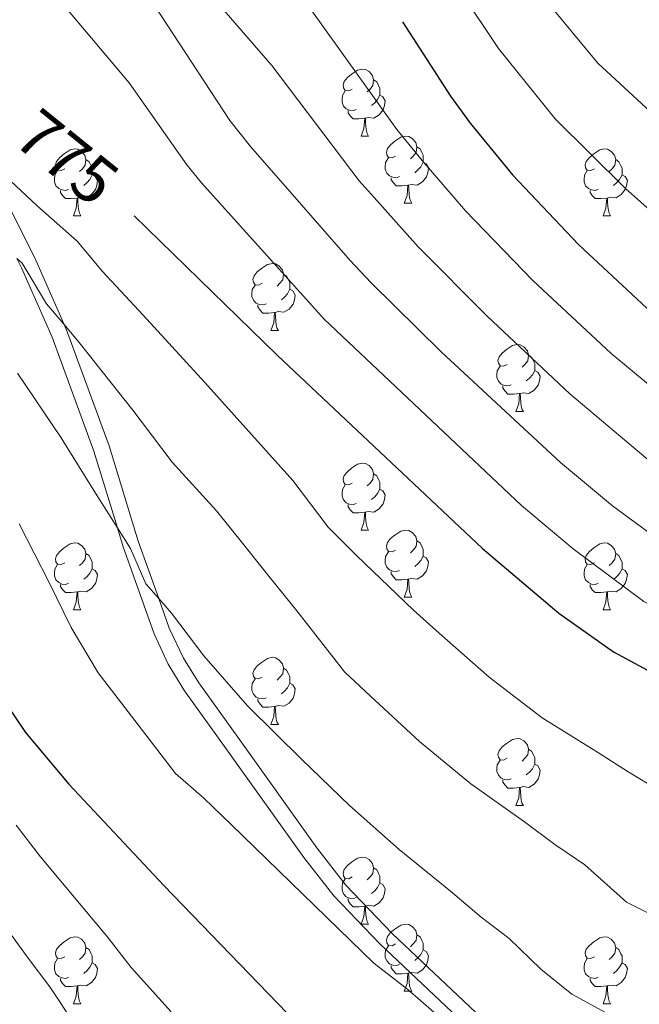
# Model space of a CAD drawing. Units: metres. Extents: x 629413 to 633925, y 4782479 to 4785534.
# Drawn here: x 630648 to 630740, y 4783267 to 4783414 of the extents above; entities that cross this region are included whole.
import ezdxf
from ezdxf.enums import TextEntityAlignment as Align

# ---------------------------------------------------------------- set-up
doc = ezdxf.new("R2010")
doc.units = ezdxf.units.M
doc.header["$MEASUREMENT"] = 0
doc.linetypes.add('DGN Style 3', pattern=[1147.6976, 819.784, -327.9136])
for name, color, linetype, lineweight in [('Nivel 21', 7, 'Continuous', 0), ('Nivel 36', 7, 'Continuous', 0), ('Nivel 4', 7, 'Continuous', 0), ('Nivel 41', 7, 'Continuous', 0), ('Nivel 5', 7, 'Continuous', 0), ('Nivel 61', 7, 'Continuous', 0), ('Nivel 63', 7, 'Continuous', 0)]:
    doc.layers.add(name, color=color, linetype=linetype, lineweight=lineweight)
doc.styles.add('Style-Helvetica-Narrow-Oblique', font='txt')

msp = doc.modelspace()

# ---------------------------------------------------------------- linework, layer by layer
at = {"layer": 'Nivel 21', "color": 250, "linetype": 'DGN Style 3', "lineweight": 0}
msp.add_polyline3d([(630717.61, 4783263.8, 756.62), (630703.32, 4783277.35, 757.21), (630696.39, 4783284.54, 757.69), (630692.02, 4783290.13, 758.06), (630680.42, 4783306.36, 759.34), (630674.33, 4783314.85, 759.56), (630672.05, 4783318.53, 759.62), (630669.92, 4783323.07, 759.71), (630668.34, 4783327.48, 759.87), (630665.29, 4783336.06, 760.18), (630660.91, 4783350.35, 761.43), (630654.59, 4783367.59, 764.13), (630654.18, 4783368.5, 764.31), (630649.92, 4783378.15, 766.23), (630643.36, 4783391.34, 769.05)], dxfattribs=at)
at = {"layer": 'Nivel 21', "color": 250, "linetype": 'Continuous', "lineweight": 0}
msp.add_polyline3d([(630715.92, 4783262.08, 756.62), (630701.48, 4783275.8, 757.22), (630694.55, 4783282.99, 757.69), (630690.07, 4783288.72, 758.06), (630678.47, 4783304.96, 759.34), (630672.23, 4783313.64, 759.56), (630669.77, 4783317.66, 759.62), (630667.66, 4783322.21, 759.72), (630663.03, 4783335.25, 760.17), (630662.17, 4783338.06, 760.42), (630658.65, 4783349.55, 761.43), (630652.39, 4783366.62, 764.12), (630647.8, 4783377.02, 766.21), (630647.11, 4783378.4, 766.51)], dxfattribs=at)
at = {"layer": 'Nivel 36', "color": 92, "linetype": 'Continuous', "lineweight": 0}
for p, q in [((630698.64, 4783396.72), (630699.77, 4783396.72)), ((630705.12, 4783386.68), (630706.24, 4783386.68)), ((630655.56, 4783384.78), (630656.69, 4783384.78)), ((630734.89, 4783384.78), (630736.02, 4783384.78)), ((630685.14, 4783367.63), (630686.27, 4783367.63)), ((630721.83, 4783355.49), (630722.96, 4783355.49)), ((630698.64, 4783337.72), (630699.77, 4783337.72)), ((630705.12, 4783327.69), (630706.24, 4783327.69)), ((630655.56, 4783325.78), (630656.69, 4783325.78)), ((630734.89, 4783325.78), (630736.02, 4783325.78)), ((630685.14, 4783308.64), (630686.27, 4783308.64)), ((630721.83, 4783296.5), (630722.96, 4783296.5)), ((630698.64, 4783278.73), (630699.77, 4783278.73)), ((630705.12, 4783268.7), (630706.24, 4783268.7)), ((630655.56, 4783266.79), (630656.69, 4783266.79)), ((630734.89, 4783266.79), (630736.02, 4783266.79))]:
    msp.add_line(p, q, dxfattribs=at)
at = {"layer": 'Nivel 36', "color": 92, "linetype": 'Continuous', "lineweight": 0, "flags": 128}
for points in [[(630697.34, 4783403.78), (630696.81, 4783403.51), (630696.28, 4783403.57), (630696.02, 4783403.94), (630695.96, 4783404.36), (630696.12, 4783404.88), (630696.6, 4783405.48), (630697.24, 4783406.01), (630698.14, 4783406.59), (630698.88, 4783406.75), (630699.31, 4783406.7), (630699.84, 4783406.38), (630700.37, 4783405.8), (630700.53, 4783405.16), (630700.42, 4783404.31), (630699.99, 4783403.78), (630699.57, 4783403.35)], [(630700.53, 4783405.16), (630701, 4783404.84), (630701.32, 4783404.2), (630701.48, 4783403.88), (630701.48, 4783403.3), (630701.48, 4783402.88), (630701.11, 4783402.19), (630700.69, 4783401.71), (630700.21, 4783401.29)], [(630697.93, 4783400.7), (630697.5, 4783400.54), (630696.92, 4783400.6), (630696.44, 4783400.81), (630696.02, 4783401.23), (630695.8, 4783401.82), (630695.8, 4783402.24), (630695.86, 4783402.82), (630696.28, 4783403.51)], [(630701.48, 4783402.88), (630701.93, 4783402.63), (630702.28, 4783402.01), (630702.17, 4783401.29), (630701.96, 4783400.65), (630701.37, 4783399.91), (630700.58, 4783399.43), (630699.73, 4783399.53), (630699.3, 4783399.4)], [(630699.19, 4783399.4), (630698.3, 4783399.32), (630697.45, 4783399.32), (630697.03, 4783399.75), (630696.71, 4783400.22), (630696.71, 4783400.54)], [(630698.64, 4783396.72), (630699.08, 4783397.88), (630699.19, 4783399.4), (630699.3, 4783399.4), (630699.33, 4783398.82), (630699.37, 4783398.13), (630699.44, 4783397.52), (630699.55, 4783397.12), (630699.77, 4783396.72)], [(630703.82, 4783393.74), (630703.29, 4783393.48), (630702.76, 4783393.53), (630702.49, 4783393.9), (630702.44, 4783394.33), (630702.6, 4783394.85), (630703.08, 4783395.44), (630703.71, 4783395.97), (630704.61, 4783396.56), (630705.36, 4783396.72), (630705.78, 4783396.66), (630706.31, 4783396.35), (630706.84, 4783395.76), (630707, 4783395.12), (630706.89, 4783394.27), (630706.47, 4783393.74), (630706.05, 4783393.32)], [(630707, 4783395.12), (630707.48, 4783394.81), (630707.79, 4783394.17), (630707.95, 4783393.85), (630707.95, 4783393.27), (630707.95, 4783392.84), (630707.58, 4783392.15), (630707.16, 4783391.67), (630706.68, 4783391.25)], [(630654.26, 4783391.84), (630653.73, 4783391.57), (630653.2, 4783391.63), (630652.94, 4783392), (630652.88, 4783392.42), (630653.04, 4783392.94), (630653.52, 4783393.54), (630654.16, 4783394.07), (630655.06, 4783394.65), (630655.8, 4783394.81), (630656.23, 4783394.76), (630656.76, 4783394.44), (630657.29, 4783393.86), (630657.45, 4783393.22), (630657.34, 4783392.37), (630656.91, 4783391.84), (630656.49, 4783391.41)], [(630704.4, 4783390.66), (630703.98, 4783390.5), (630703.39, 4783390.56), (630702.92, 4783390.77), (630702.49, 4783391.2), (630702.28, 4783391.78), (630702.28, 4783392.2), (630702.33, 4783392.79), (630702.76, 4783393.48)], [(630733.59, 4783391.84), (630733.06, 4783391.57), (630732.53, 4783391.63), (630732.27, 4783392), (630732.21, 4783392.42), (630732.37, 4783392.94), (630732.85, 4783393.54), (630733.49, 4783394.07), (630734.39, 4783394.65), (630735.13, 4783394.81), (630735.56, 4783394.76), (630736.09, 4783394.44), (630736.62, 4783393.86), (630736.78, 4783393.22), (630736.67, 4783392.37), (630736.24, 4783391.84), (630735.82, 4783391.41)], [(630657.45, 4783393.22), (630657.92, 4783392.9), (630658.24, 4783392.26), (630658.4, 4783391.94), (630658.4, 4783391.36), (630658.4, 4783390.94), (630658.03, 4783390.25), (630657.61, 4783389.77), (630657.13, 4783389.35)], [(630707.95, 4783392.84), (630708.41, 4783392.59), (630708.75, 4783391.98), (630708.64, 4783391.25), (630708.43, 4783390.61), (630707.85, 4783389.87), (630707.05, 4783389.39), (630706.2, 4783389.5), (630705.77, 4783389.37)], [(630736.78, 4783393.22), (630737.25, 4783392.9), (630737.57, 4783392.26), (630737.73, 4783391.94), (630737.73, 4783391.36), (630737.73, 4783390.94), (630737.36, 4783390.25), (630736.94, 4783389.77), (630736.46, 4783389.35)], [(630654.85, 4783388.76), (630654.42, 4783388.6), (630653.84, 4783388.66), (630653.36, 4783388.87), (630652.94, 4783389.29), (630652.72, 4783389.88), (630652.72, 4783390.3), (630652.78, 4783390.88), (630653.2, 4783391.57)], [(630658.4, 4783390.94), (630658.85, 4783390.69), (630659.2, 4783390.07), (630659.09, 4783389.35), (630658.88, 4783388.71), (630658.29, 4783387.97), (630657.5, 4783387.49), (630656.65, 4783387.59), (630656.22, 4783387.46)], [(630734.18, 4783388.76), (630733.75, 4783388.6), (630733.17, 4783388.66), (630732.69, 4783388.87), (630732.27, 4783389.29), (630732.05, 4783389.88), (630732.05, 4783390.3), (630732.11, 4783390.88), (630732.53, 4783391.57)], [(630737.73, 4783390.94), (630738.18, 4783390.69), (630738.53, 4783390.07), (630738.42, 4783389.35), (630738.21, 4783388.71), (630737.62, 4783387.97), (630736.83, 4783387.49), (630735.98, 4783387.59), (630735.55, 4783387.46)], [(630705.66, 4783389.37), (630704.77, 4783389.28), (630703.93, 4783389.28), (630703.5, 4783389.71), (630703.18, 4783390.19), (630703.18, 4783390.5)], [(630705.12, 4783386.68), (630705.55, 4783387.84), (630705.66, 4783389.37), (630705.77, 4783389.37), (630705.81, 4783388.78), (630705.84, 4783388.1), (630705.91, 4783387.48), (630706.03, 4783387.08), (630706.24, 4783386.68)], [(630656.11, 4783387.46), (630655.22, 4783387.38), (630654.37, 4783387.38), (630653.95, 4783387.81), (630653.63, 4783388.28), (630653.63, 4783388.6)], [(630735.44, 4783387.46), (630734.55, 4783387.38), (630733.7, 4783387.38), (630733.28, 4783387.81), (630732.96, 4783388.28), (630732.96, 4783388.6)], [(630655.56, 4783384.78), (630656, 4783385.94), (630656.11, 4783387.46), (630656.22, 4783387.46), (630656.25, 4783386.88), (630656.29, 4783386.19), (630656.36, 4783385.58), (630656.47, 4783385.18), (630656.69, 4783384.78)], [(630734.89, 4783384.78), (630735.33, 4783385.94), (630735.44, 4783387.46), (630735.55, 4783387.46), (630735.58, 4783386.88), (630735.62, 4783386.19), (630735.69, 4783385.58), (630735.8, 4783385.18), (630736.02, 4783384.78)], [(630683.84, 4783374.69), (630683.31, 4783374.43), (630682.78, 4783374.48), (630682.52, 4783374.85), (630682.46, 4783375.28), (630682.62, 4783375.8), (630683.1, 4783376.39), (630683.74, 4783376.92), (630684.64, 4783377.51), (630685.38, 4783377.67), (630685.81, 4783377.61), (630686.34, 4783377.3), (630686.87, 4783376.71), (630687.03, 4783376.07), (630686.92, 4783375.22), (630686.49, 4783374.69), (630686.07, 4783374.27)], [(630687.03, 4783376.07), (630687.5, 4783375.76), (630687.82, 4783375.12), (630687.98, 4783374.8), (630687.98, 4783374.22), (630687.98, 4783373.79), (630687.61, 4783373.1), (630687.19, 4783372.62), (630686.71, 4783372.2)], [(630684.43, 4783371.61), (630684, 4783371.45), (630683.42, 4783371.51), (630682.94, 4783371.72), (630682.52, 4783372.15), (630682.3, 4783372.73), (630682.3, 4783373.15), (630682.36, 4783373.74), (630682.78, 4783374.43)], [(630687.98, 4783373.79), (630688.43, 4783373.54), (630688.78, 4783372.93), (630688.67, 4783372.2), (630688.46, 4783371.56), (630687.87, 4783370.82), (630687.08, 4783370.34), (630686.23, 4783370.45), (630685.8, 4783370.32)], [(630685.69, 4783370.32), (630684.8, 4783370.23), (630683.95, 4783370.23), (630683.53, 4783370.66), (630683.21, 4783371.14), (630683.21, 4783371.45)], [(630685.14, 4783367.63), (630685.58, 4783368.79), (630685.69, 4783370.32), (630685.8, 4783370.32), (630685.83, 4783369.73), (630685.87, 4783369.05), (630685.94, 4783368.43), (630686.05, 4783368.03), (630686.27, 4783367.63)], [(630720.53, 4783362.55), (630720, 4783362.29), (630719.47, 4783362.34), (630719.21, 4783362.71), (630719.15, 4783363.14), (630719.31, 4783363.66), (630719.79, 4783364.25), (630720.43, 4783364.78), (630721.33, 4783365.37), (630722.07, 4783365.53), (630722.5, 4783365.47), (630723.03, 4783365.16), (630723.56, 4783364.57), (630723.72, 4783363.93), (630723.61, 4783363.08), (630723.18, 4783362.55), (630722.76, 4783362.13)], [(630723.72, 4783363.93), (630724.19, 4783363.62), (630724.51, 4783362.98), (630724.67, 4783362.66), (630724.67, 4783362.08), (630724.67, 4783361.65), (630724.3, 4783360.96), (630723.88, 4783360.48), (630723.4, 4783360.06)], [(630721.12, 4783359.47), (630720.69, 4783359.31), (630720.11, 4783359.37), (630719.63, 4783359.58), (630719.21, 4783360.01), (630718.99, 4783360.59), (630718.99, 4783361.01), (630719.05, 4783361.6), (630719.47, 4783362.29)], [(630724.67, 4783361.65), (630725.12, 4783361.4), (630725.47, 4783360.79), (630725.36, 4783360.06), (630725.15, 4783359.42), (630724.56, 4783358.68), (630723.77, 4783358.2), (630722.92, 4783358.31), (630722.49, 4783358.18)], [(630722.38, 4783358.18), (630721.49, 4783358.09), (630720.64, 4783358.09), (630720.22, 4783358.52), (630719.9, 4783359), (630719.9, 4783359.31)], [(630721.83, 4783355.49), (630722.27, 4783356.65), (630722.38, 4783358.18), (630722.49, 4783358.18), (630722.52, 4783357.59), (630722.56, 4783356.91), (630722.63, 4783356.29), (630722.74, 4783355.89), (630722.96, 4783355.49)], [(630697.34, 4783344.78), (630696.81, 4783344.52), (630696.28, 4783344.57), (630696.02, 4783344.94), (630695.96, 4783345.37), (630696.12, 4783345.89), (630696.6, 4783346.48), (630697.24, 4783347.01), (630698.14, 4783347.6), (630698.88, 4783347.76), (630699.31, 4783347.7), (630699.84, 4783347.39), (630700.37, 4783346.8), (630700.53, 4783346.16), (630700.42, 4783345.31), (630699.99, 4783344.78), (630699.57, 4783344.36)], [(630700.53, 4783346.16), (630701, 4783345.85), (630701.32, 4783345.21), (630701.48, 4783344.89), (630701.48, 4783344.31), (630701.48, 4783343.88), (630701.11, 4783343.19), (630700.69, 4783342.71), (630700.21, 4783342.29)], [(630697.93, 4783341.7), (630697.5, 4783341.54), (630696.92, 4783341.6), (630696.44, 4783341.81), (630696.02, 4783342.24), (630695.8, 4783342.82), (630695.8, 4783343.24), (630695.86, 4783343.83), (630696.28, 4783344.52)], [(630701.48, 4783343.88), (630701.93, 4783343.63), (630702.28, 4783343.02), (630702.17, 4783342.29), (630701.96, 4783341.65), (630701.37, 4783340.91), (630700.58, 4783340.43), (630699.73, 4783340.54), (630699.3, 4783340.41)], [(630699.19, 4783340.41), (630698.3, 4783340.32), (630697.45, 4783340.32), (630697.03, 4783340.75), (630696.71, 4783341.23), (630696.71, 4783341.54)], [(630698.64, 4783337.72), (630699.08, 4783338.88), (630699.19, 4783340.41), (630699.3, 4783340.41), (630699.33, 4783339.82), (630699.37, 4783339.14), (630699.44, 4783338.52), (630699.55, 4783338.12), (630699.77, 4783337.72)], [(630703.82, 4783334.75), (630703.29, 4783334.48), (630702.76, 4783334.54), (630702.49, 4783334.91), (630702.44, 4783335.33), (630702.6, 4783335.85), (630703.08, 4783336.45), (630703.71, 4783336.98), (630704.61, 4783337.56), (630705.36, 4783337.72), (630705.78, 4783337.67), (630706.31, 4783337.35), (630706.84, 4783336.77), (630707, 4783336.13), (630706.89, 4783335.28), (630706.47, 4783334.75), (630706.05, 4783334.32)], [(630707, 4783336.13), (630707.48, 4783335.81), (630707.79, 4783335.17), (630707.95, 4783334.85), (630707.95, 4783334.27), (630707.95, 4783333.85), (630707.58, 4783333.16), (630707.16, 4783332.68), (630706.68, 4783332.26)], [(630654.26, 4783332.84), (630653.73, 4783332.58), (630653.2, 4783332.64), (630652.94, 4783333), (630652.88, 4783333.43), (630653.04, 4783333.95), (630653.52, 4783334.54), (630654.16, 4783335.08), (630655.06, 4783335.66), (630655.8, 4783335.82), (630656.23, 4783335.76), (630656.76, 4783335.45), (630657.29, 4783334.86), (630657.45, 4783334.22), (630657.34, 4783333.38), (630656.91, 4783332.84), (630656.49, 4783332.42)], [(630733.59, 4783332.84), (630733.06, 4783332.58), (630732.53, 4783332.63), (630732.27, 4783333), (630732.21, 4783333.43), (630732.37, 4783333.95), (630732.85, 4783334.54), (630733.49, 4783335.07), (630734.39, 4783335.66), (630735.13, 4783335.82), (630735.56, 4783335.76), (630736.09, 4783335.45), (630736.62, 4783334.86), (630736.78, 4783334.22), (630736.67, 4783333.37), (630736.24, 4783332.84), (630735.82, 4783332.42)], [(630657.45, 4783334.22), (630657.92, 4783333.91), (630658.24, 4783333.27), (630658.4, 4783332.95), (630658.4, 4783332.37), (630658.4, 4783331.94), (630658.03, 4783331.26), (630657.61, 4783330.78), (630657.13, 4783330.36)], [(630704.4, 4783331.67), (630703.98, 4783331.51), (630703.39, 4783331.57), (630702.92, 4783331.78), (630702.49, 4783332.2), (630702.28, 4783332.79), (630702.28, 4783333.21), (630702.33, 4783333.79), (630702.76, 4783334.48)], [(630707.95, 4783333.85), (630708.41, 4783333.6), (630708.75, 4783332.98), (630708.64, 4783332.26), (630708.43, 4783331.62), (630707.85, 4783330.88), (630707.05, 4783330.4), (630706.2, 4783330.5), (630705.77, 4783330.37)], [(630736.78, 4783334.22), (630737.25, 4783333.91), (630737.57, 4783333.27), (630737.73, 4783332.95), (630737.73, 4783332.37), (630737.73, 4783331.94), (630737.36, 4783331.25), (630736.94, 4783330.77), (630736.46, 4783330.35)], [(630654.85, 4783329.76), (630654.42, 4783329.6), (630653.84, 4783329.66), (630653.36, 4783329.88), (630652.94, 4783330.3), (630652.72, 4783330.88), (630652.72, 4783331.3), (630652.78, 4783331.89), (630653.2, 4783332.58)], [(630658.4, 4783331.94), (630658.85, 4783331.7), (630659.2, 4783331.08), (630659.09, 4783330.36), (630658.88, 4783329.72), (630658.29, 4783328.98), (630657.5, 4783328.5), (630656.65, 4783328.6), (630656.22, 4783328.47)], [(630734.18, 4783329.76), (630733.75, 4783329.6), (630733.17, 4783329.66), (630732.69, 4783329.87), (630732.27, 4783330.3), (630732.05, 4783330.88), (630732.05, 4783331.3), (630732.11, 4783331.89), (630732.53, 4783332.58)], [(630737.73, 4783331.94), (630738.18, 4783331.69), (630738.53, 4783331.08), (630738.42, 4783330.35), (630738.21, 4783329.71), (630737.62, 4783328.97), (630736.83, 4783328.49), (630735.98, 4783328.6), (630735.55, 4783328.47)], [(630705.66, 4783330.37), (630704.77, 4783330.29), (630703.93, 4783330.29), (630703.5, 4783330.72), (630703.18, 4783331.19), (630703.18, 4783331.51)], [(630705.12, 4783327.69), (630705.55, 4783328.85), (630705.66, 4783330.37), (630705.77, 4783330.37), (630705.81, 4783329.79), (630705.84, 4783329.1), (630705.91, 4783328.49), (630706.03, 4783328.09), (630706.24, 4783327.69)], [(630656.11, 4783328.47), (630655.22, 4783328.38), (630654.37, 4783328.38), (630653.95, 4783328.82), (630653.63, 4783329.29), (630653.63, 4783329.6)], [(630735.44, 4783328.47), (630734.55, 4783328.38), (630733.7, 4783328.38), (630733.28, 4783328.81), (630732.96, 4783329.29), (630732.96, 4783329.6)], [(630655.56, 4783325.78), (630656, 4783326.94), (630656.11, 4783328.47), (630656.22, 4783328.47), (630656.25, 4783327.88), (630656.29, 4783327.2), (630656.36, 4783326.58), (630656.47, 4783326.18), (630656.69, 4783325.78)], [(630734.89, 4783325.78), (630735.33, 4783326.94), (630735.44, 4783328.47), (630735.55, 4783328.47), (630735.58, 4783327.88), (630735.62, 4783327.2), (630735.69, 4783326.58), (630735.8, 4783326.18), (630736.02, 4783325.78)], [(630683.84, 4783315.7), (630683.31, 4783315.44), (630682.78, 4783315.49), (630682.52, 4783315.86), (630682.46, 4783316.29), (630682.62, 4783316.81), (630683.1, 4783317.4), (630683.74, 4783317.93), (630684.64, 4783318.52), (630685.38, 4783318.68), (630685.81, 4783318.62), (630686.34, 4783318.31), (630686.87, 4783317.72), (630687.03, 4783317.08), (630686.92, 4783316.23), (630686.49, 4783315.7), (630686.07, 4783315.28)], [(630687.03, 4783317.08), (630687.5, 4783316.77), (630687.82, 4783316.13), (630687.98, 4783315.81), (630687.98, 4783315.23), (630687.98, 4783314.8), (630687.61, 4783314.11), (630687.19, 4783313.63), (630686.71, 4783313.21)], [(630684.43, 4783312.62), (630684, 4783312.46), (630683.42, 4783312.52), (630682.94, 4783312.73), (630682.52, 4783313.16), (630682.3, 4783313.74), (630682.3, 4783314.16), (630682.36, 4783314.75), (630682.78, 4783315.44)], [(630687.98, 4783314.8), (630688.43, 4783314.55), (630688.78, 4783313.94), (630688.67, 4783313.21), (630688.46, 4783312.57), (630687.87, 4783311.83), (630687.08, 4783311.35), (630686.23, 4783311.46), (630685.8, 4783311.33)], [(630685.69, 4783311.33), (630684.8, 4783311.24), (630683.95, 4783311.24), (630683.53, 4783311.67), (630683.21, 4783312.15), (630683.21, 4783312.46)], [(630685.14, 4783308.64), (630685.58, 4783309.8), (630685.69, 4783311.33), (630685.8, 4783311.33), (630685.83, 4783310.74), (630685.87, 4783310.06), (630685.94, 4783309.44), (630686.05, 4783309.04), (630686.27, 4783308.64)], [(630720.53, 4783303.56), (630720, 4783303.3), (630719.47, 4783303.35), (630719.21, 4783303.72), (630719.15, 4783304.14), (630719.31, 4783304.66), (630719.79, 4783305.26), (630720.43, 4783305.79), (630721.33, 4783306.38), (630722.07, 4783306.54), (630722.5, 4783306.48), (630723.03, 4783306.16), (630723.56, 4783305.58), (630723.72, 4783304.94), (630723.61, 4783304.09), (630723.18, 4783303.56), (630722.76, 4783303.14)], [(630723.72, 4783304.94), (630724.19, 4783304.62), (630724.51, 4783303.98), (630724.67, 4783303.66), (630724.67, 4783303.08), (630724.67, 4783302.66), (630724.3, 4783301.97), (630723.88, 4783301.49), (630723.4, 4783301.07)], [(630721.12, 4783300.48), (630720.69, 4783300.32), (630720.11, 4783300.38), (630719.63, 4783300.59), (630719.21, 4783301.02), (630718.99, 4783301.6), (630718.99, 4783302.02), (630719.05, 4783302.6), (630719.47, 4783303.3)], [(630724.67, 4783302.66), (630725.12, 4783302.41), (630725.47, 4783301.8), (630725.36, 4783301.07), (630725.15, 4783300.43), (630724.56, 4783299.69), (630723.77, 4783299.21), (630722.92, 4783299.32), (630722.49, 4783299.18)], [(630722.38, 4783299.18), (630721.49, 4783299.1), (630720.64, 4783299.1), (630720.22, 4783299.53), (630719.9, 4783300), (630719.9, 4783300.32)], [(630721.83, 4783296.5), (630722.27, 4783297.66), (630722.38, 4783299.18), (630722.49, 4783299.18), (630722.52, 4783298.6), (630722.56, 4783297.92), (630722.63, 4783297.3), (630722.74, 4783296.9), (630722.96, 4783296.5)], [(630697.34, 4783285.79), (630696.81, 4783285.53), (630696.28, 4783285.58), (630696.02, 4783285.95), (630695.96, 4783286.38), (630696.12, 4783286.9), (630696.6, 4783287.49), (630697.24, 4783288.02), (630698.14, 4783288.61), (630698.88, 4783288.77), (630699.31, 4783288.71), (630699.84, 4783288.4), (630700.37, 4783287.81), (630700.53, 4783287.17), (630700.42, 4783286.32), (630699.99, 4783285.79), (630699.57, 4783285.37)], [(630700.53, 4783287.17), (630701, 4783286.86), (630701.32, 4783286.22), (630701.48, 4783285.9), (630701.48, 4783285.32), (630701.48, 4783284.89), (630701.11, 4783284.2), (630700.69, 4783283.72), (630700.21, 4783283.3)], [(630697.93, 4783282.71), (630697.5, 4783282.55), (630696.92, 4783282.61), (630696.44, 4783282.82), (630696.02, 4783283.25), (630695.8, 4783283.83), (630695.8, 4783284.25), (630695.86, 4783284.84), (630696.28, 4783285.53)], [(630701.48, 4783284.89), (630701.93, 4783284.64), (630702.28, 4783284.03), (630702.17, 4783283.3), (630701.96, 4783282.66), (630701.37, 4783281.92), (630700.58, 4783281.44), (630699.73, 4783281.55), (630699.3, 4783281.42)], [(630699.19, 4783281.42), (630698.3, 4783281.33), (630697.45, 4783281.33), (630697.03, 4783281.76), (630696.71, 4783282.24), (630696.71, 4783282.55)], [(630698.64, 4783278.73), (630699.08, 4783279.89), (630699.19, 4783281.42), (630699.3, 4783281.42), (630699.33, 4783280.83), (630699.37, 4783280.15), (630699.44, 4783279.53), (630699.55, 4783279.13), (630699.77, 4783278.73)], [(630703.82, 4783275.76), (630703.29, 4783275.49), (630702.76, 4783275.55), (630702.49, 4783275.92), (630702.44, 4783276.34), (630702.6, 4783276.86), (630703.08, 4783277.46), (630703.71, 4783277.99), (630704.61, 4783278.57), (630705.36, 4783278.73), (630705.78, 4783278.68), (630706.31, 4783278.36), (630706.84, 4783277.78), (630707, 4783277.14), (630706.89, 4783276.29), (630706.47, 4783275.76), (630706.05, 4783275.33)], [(630707, 4783277.14), (630707.48, 4783276.82), (630707.79, 4783276.18), (630707.95, 4783275.86), (630707.95, 4783275.28), (630707.95, 4783274.86), (630707.58, 4783274.17), (630707.16, 4783273.69), (630706.68, 4783273.27)], [(630654.26, 4783273.85), (630653.73, 4783273.59), (630653.2, 4783273.64), (630652.94, 4783274.01), (630652.88, 4783274.44), (630653.04, 4783274.96), (630653.52, 4783275.55), (630654.16, 4783276.08), (630655.06, 4783276.67), (630655.8, 4783276.83), (630656.23, 4783276.77), (630656.76, 4783276.46), (630657.29, 4783275.87), (630657.45, 4783275.23), (630657.34, 4783274.38), (630656.91, 4783273.85), (630656.49, 4783273.43)], [(630733.59, 4783273.85), (630733.06, 4783273.59), (630732.53, 4783273.64), (630732.27, 4783274.01), (630732.21, 4783274.44), (630732.37, 4783274.96), (630732.85, 4783275.55), (630733.49, 4783276.08), (630734.39, 4783276.67), (630735.13, 4783276.83), (630735.56, 4783276.77), (630736.09, 4783276.46), (630736.62, 4783275.87), (630736.78, 4783275.23), (630736.67, 4783274.38), (630736.24, 4783273.85), (630735.82, 4783273.43)], [(630657.45, 4783275.23), (630657.92, 4783274.92), (630658.24, 4783274.28), (630658.4, 4783273.96), (630658.4, 4783273.38), (630658.4, 4783272.95), (630658.03, 4783272.26), (630657.61, 4783271.78), (630657.13, 4783271.36)], [(630704.4, 4783272.68), (630703.98, 4783272.52), (630703.39, 4783272.58), (630702.92, 4783272.79), (630702.49, 4783273.21), (630702.28, 4783273.8), (630702.28, 4783274.22), (630702.33, 4783274.8), (630702.76, 4783275.49)], [(630707.95, 4783274.86), (630708.41, 4783274.61), (630708.75, 4783273.99), (630708.64, 4783273.27), (630708.43, 4783272.63), (630707.85, 4783271.89), (630707.05, 4783271.41), (630706.2, 4783271.51), (630705.77, 4783271.38)], [(630736.78, 4783275.23), (630737.25, 4783274.92), (630737.57, 4783274.28), (630737.73, 4783273.96), (630737.73, 4783273.38), (630737.73, 4783272.95), (630737.36, 4783272.26), (630736.94, 4783271.78), (630736.46, 4783271.36)], [(630654.85, 4783270.77), (630654.42, 4783270.61), (630653.84, 4783270.67), (630653.36, 4783270.88), (630652.94, 4783271.31), (630652.72, 4783271.89), (630652.72, 4783272.31), (630652.78, 4783272.9), (630653.2, 4783273.59)], [(630658.4, 4783272.95), (630658.85, 4783272.7), (630659.2, 4783272.09), (630659.09, 4783271.36), (630658.88, 4783270.72), (630658.29, 4783269.98), (630657.5, 4783269.5), (630656.65, 4783269.61), (630656.22, 4783269.48)], [(630734.18, 4783270.77), (630733.75, 4783270.61), (630733.17, 4783270.67), (630732.69, 4783270.88), (630732.27, 4783271.31), (630732.05, 4783271.89), (630732.05, 4783272.31), (630732.11, 4783272.9), (630732.53, 4783273.59)], [(630737.73, 4783272.95), (630738.18, 4783272.7), (630738.53, 4783272.09), (630738.42, 4783271.36), (630738.21, 4783270.72), (630737.62, 4783269.98), (630736.83, 4783269.5), (630735.98, 4783269.61), (630735.55, 4783269.48)], [(630705.66, 4783271.38), (630704.77, 4783271.3), (630703.93, 4783271.3), (630703.5, 4783271.73), (630703.18, 4783272.2), (630703.18, 4783272.52)], [(630705.12, 4783268.7), (630705.55, 4783269.86), (630705.66, 4783271.38), (630705.77, 4783271.38), (630705.81, 4783270.8), (630705.84, 4783270.11), (630705.91, 4783269.5), (630706.03, 4783269.1), (630706.24, 4783268.7)], [(630656.11, 4783269.48), (630655.22, 4783269.39), (630654.37, 4783269.39), (630653.95, 4783269.82), (630653.63, 4783270.3), (630653.63, 4783270.61)], [(630735.44, 4783269.48), (630734.55, 4783269.39), (630733.7, 4783269.39), (630733.28, 4783269.82), (630732.96, 4783270.3), (630732.96, 4783270.61)], [(630655.56, 4783266.79), (630656, 4783267.95), (630656.11, 4783269.48), (630656.22, 4783269.48), (630656.25, 4783268.89), (630656.29, 4783268.21), (630656.36, 4783267.59), (630656.47, 4783267.19), (630656.69, 4783266.79)], [(630734.89, 4783266.79), (630735.33, 4783267.95), (630735.44, 4783269.48), (630735.55, 4783269.48), (630735.58, 4783268.89), (630735.62, 4783268.21), (630735.69, 4783267.59), (630735.8, 4783267.19), (630736.02, 4783266.79)]]:
    msp.add_lwpolyline(points, dxfattribs=at)
at = {"layer": 'Nivel 4', "color": 36, "linetype": 'Continuous', "lineweight": 30, "flags": 128}
for points, elevation in [([(630704.86, 4783413.84), (630712.05, 4783402.72), (630714.98, 4783398.65), (630721.32, 4783390.93), (630731.21, 4783380.49), (630742.18, 4783370.27), (630754.06, 4783360.58), (630759.21, 4783357.19), (630768.21, 4783352.72), (630775.48, 4783350.22), (630789.7, 4783346.32), (630808.19, 4783344.46), (630831.82, 4783341.34)], 800), ([(630664.68, 4783384.81), (630686.06, 4783363.95), (630716.85, 4783334.98), (630728.29, 4783325.28), (630736.46, 4783319.5), (630754.79, 4783309.64), (630763.88, 4783305.53), (630775.28, 4783301.23), (630780.1, 4783299.86), (630789.87, 4783297.74), (630792.92, 4783297.25), (630796.22, 4783296.72), (630811.18, 4783295.48), (630817.48, 4783294.31), (630837.99, 4783290.08), (630842.85, 4783288.95), (630847.43, 4783287.4), (630851.82, 4783284.98), (630855.86, 4783282.01), (630886.42, 4783257.9)], 775), ([(630625.55, 4783358.63), (630626.44, 4783357.18), (630643.35, 4783316.05), (630645.61, 4783311.59), (630648.38, 4783307.41), (630654.86, 4783299.68), (630669.1, 4783284.53), (630694.65, 4783258.05)], 750)]:
    msp.add_lwpolyline(points, dxfattribs=dict(at, elevation=elevation))
at = {"layer": 'Nivel 5', "color": 36, "linetype": 'Continuous', "lineweight": 0, "flags": 128}
for points, elevation in [([(630635.36, 4783510.16), (630649.01, 4783491.36), (630660.02, 4783464.22), (630667.16, 4783452.96), (630671.14, 4783446.02), (630690.51, 4783416.52), (630704.02, 4783397.73), (630707.79, 4783393.08), (630714.27, 4783385.53), (630724.36, 4783375.12), (630736.06, 4783364.21), (630748.14, 4783354.17), (630754.66, 4783349.65), (630764.5, 4783344.65), (630773.16, 4783341.28), (630786.81, 4783337.3), (630793.71, 4783336.2), (630816.72, 4783333.62), (630829.93, 4783331.73)], 795), ([(630833.45, 4783349.44), (630802.56, 4783354.14), (630794.6, 4783354.94), (630786.2, 4783357.45), (630774.21, 4783362.05), (630766.2, 4783366.2), (630760.92, 4783369.85), (630749.14, 4783379.21), (630738.24, 4783388.9), (630727.72, 4783399.3), (630719.23, 4783409.83), (630707.35, 4783427.66), (630685.22, 4783466.45), (630669.28, 4783492.42)], 805), ([(630722.69, 4783341.41), (630693.11, 4783369.34), (630674.77, 4783389.75), (630672.56, 4783392.45), (630663.93, 4783404.73), (630617.18, 4783460.12)], 780), ([(630835.08, 4783357.55), (630819.57, 4783360.03), (630805.48, 4783362.95), (630799.51, 4783363.55), (630792.09, 4783366), (630780.22, 4783371.38), (630773.19, 4783375.22), (630756.09, 4783388.14), (630745.28, 4783397.32), (630734.11, 4783407.67), (630726.42, 4783416.95), (630714.91, 4783433.31), (630703.75, 4783452.4)], 810), ([(630710.67, 4783364.4), (630700.16, 4783374.74), (630697, 4783378.11), (630682.08, 4783395.16), (630678.98, 4783399.08), (630666.67, 4783417.91), (630653.91, 4783438.33), (630645.99, 4783448.76)], 785), ([(630834.95, 4783321.08), (630815.33, 4783324.08), (630792.75, 4783326.59), (630783.93, 4783328.29), (630770.84, 4783332.34), (630760.79, 4783336.59), (630750.11, 4783342.11), (630742.23, 4783347.75), (630729.93, 4783358.15), (630717.52, 4783369.76), (630707.22, 4783380.14), (630700.6, 4783387.51), (630698.37, 4783390.04), (630685.28, 4783407.28), (630677.82, 4783415.93)], 790), ([(630646.16, 4783390.05), (630650.13, 4783386.31), (630656.11, 4783381), (630659.93, 4783376.45), (630666.04, 4783369.94), (630675.27, 4783359.82), (630681.86, 4783352.49), (630688.45, 4783345.16), (630693.73, 4783338.17), (630697.98, 4783333.92), (630706.51, 4783325.74), (630710.35, 4783322.3), (630717.84, 4783315.69), (630725.77, 4783309.62), (630734.2, 4783304.4), (630738.67, 4783301.52), (630743.47, 4783298.62)], 770), ([(630647.11, 4783378.4), (630647.9, 4783377.7), (630651.56, 4783371.63), (630654.18, 4783368.5), (630656.62, 4783365.59), (630664.49, 4783355.69), (630670.38, 4783347.88), (630676.98, 4783340.64), (630680.48, 4783336.28), (630684.85, 4783330.85), (630689.24, 4783325.4), (630696.16, 4783316.49), (630700.04, 4783312.86), (630707.39, 4783306.1), (630715.07, 4783299.75), (630723.13, 4783294.03), (630727.66, 4783290.66), (630732.16, 4783287.6), (630738.42, 4783282.04), (630745.52, 4783278.44)], 765), ([(630925.22, 4783264.41), (630919.04, 4783267.76), (630907.42, 4783274.07), (630903.06, 4783277.09), (630898.81, 4783279.86), (630879.26, 4783295.83), (630874.55, 4783298.46), (630867.7, 4783300.15), (630864.1, 4783301.69), (630862.18, 4783302.52), (630855.43, 4783306.47), (630846.42, 4783309.27), (630813.95, 4783314.55), (630791.79, 4783316.97), (630781.04, 4783319.27), (630768.52, 4783323.4), (630757.09, 4783328.52), (630745.56, 4783334.57), (630736.31, 4783341.34), (630728.53, 4783347.83), (630710.67, 4783364.4)], 785), ([(630647.19, 4783361.25), (630653.71, 4783351.56), (630658.9, 4783343.28), (630662.17, 4783338.06), (630664.1, 4783334.98), (630666.39, 4783329.69), (630668.34, 4783327.48), (630670.27, 4783325.31), (630675.11, 4783318.89), (630681.64, 4783311.43), (630685.82, 4783307.25), (630689.73, 4783303.42), (630696.94, 4783296.51), (630704.38, 4783289.88), (630712.06, 4783283.67), (630716.66, 4783279.79), (630720.84, 4783276.59), (630725.55, 4783271.97), (630730.24, 4783268.25), (630736.35, 4783264.9)], 760), ([(630902.82, 4783262.44), (630892.61, 4783268.88), (630870.66, 4783286.38), (630865.7, 4783287.98), (630860.98, 4783290.71), (630857.72, 4783292.93), (630853.63, 4783295.72), (630844.63, 4783299.11), (630821.86, 4783303.3), (630812.56, 4783305.01), (630796.91, 4783306.44), (630796.61, 4783306.49), (630790.83, 4783307.36), (630778.16, 4783310.25), (630766.2, 4783314.46), (630753.38, 4783320.46), (630741.01, 4783327.04), (630730.39, 4783334.93), (630722.69, 4783341.41)], 780), ([(630647.42, 4783338.67), (630651.92, 4783329.9), (630655.25, 4783323.15), (630659.3, 4783316.36), (630664.76, 4783309.2), (630670.86, 4783301.28), (630675.1, 4783297.61), (630679.14, 4783293.69), (630686.31, 4783286.73), (630693.47, 4783279.79), (630700.58, 4783272.88), (630705.65, 4783268.92), (630709.53, 4783265.57)], 755), ([(630670.21, 4783265.58), (630664.22, 4783272.24), (630660.58, 4783276.92), (630656.97, 4783281.2), (630650.62, 4783288.83), (630647.01, 4783293.55)], 745), ([(630655.88, 4783263.55), (630652.06, 4783269.32), (630648.8, 4783273.65), (630642.95, 4783281.62)], 740)]:
    msp.add_lwpolyline(points, dxfattribs=dict(at, elevation=elevation))
at = {"layer": 'Nivel 61', "color": 250, "linetype": 'Continuous', "lineweight": 0}
msp.add_3dface([(630355.06, 4782889.52), (630310.74, 4785203.15), (633695.54, 4785268.82), (633741, 4782955.15)], dxfattribs=at)
at = {"layer": 'Nivel 63', "color": 7, "linetype": 'Continuous', "lineweight": 0}
msp.add_3dface([(629471.08, 4782478.58), (629413.46, 4785448.08), (633867.62, 4785534.42), (633925.24, 4782564.92)], dxfattribs=at)

# ---------------------------------------------------------------- texts
at = {"layer": 'Nivel 41', "color": 27, "linetype": 'Continuous', "lineweight": 0, "style": 'Style-Helvetica-Narrow-Oblique'}
msp.add_text('775', height=7, rotation=321.0709, dxfattribs=at).set_placement((630654.6, 4783393.55, 775), align=Align.MIDDLE_CENTER)

doc.saveas('drawing.dxf')
